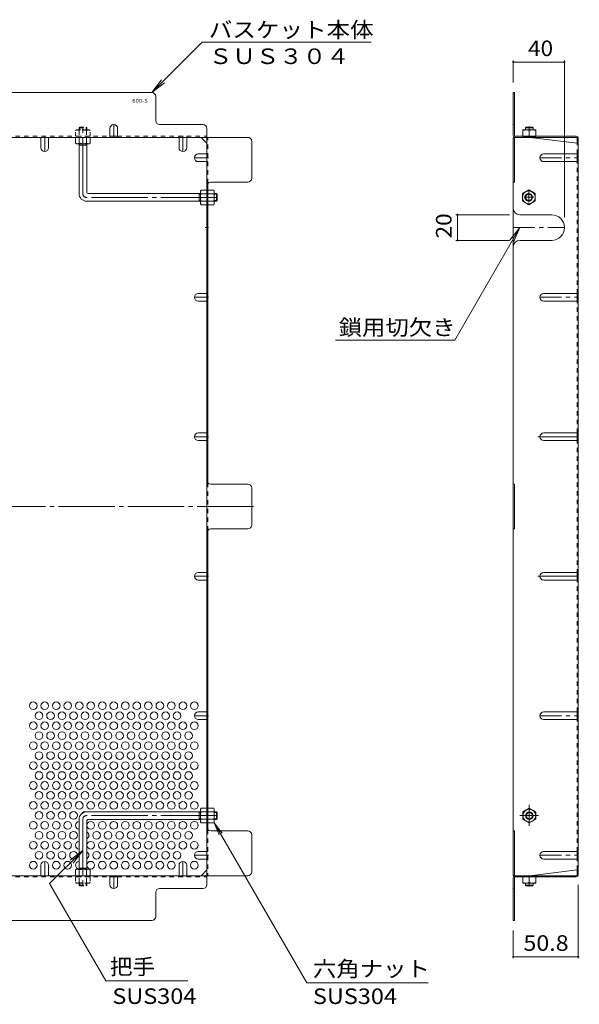
# Model space of a CAD drawing. Units: millimetres. Extents: x -953 to 1130, y -782 to 783.
# Drawn here: x 577 to 1015, y -66 to 704 of the extents above; entities that cross this region are included whole.
import ezdxf

# ---------------------------------------------------------------- set-up
doc = ezdxf.new("R2010")
doc.units = ezdxf.units.MM
doc.header["$LTSCALE"] = 4
for name, pattern in [('JWW_CENTER1', [6.773333, 4.233333, -0.846667, 0.846667, -0.846667]), ('JWW_CENTER2', [13.546667, 11.006667, -0.846667, 0.846667, -0.846667]), ('JWW_DASHED1', [1.693333, 0.846667, -0.846667])]:
    doc.linetypes.add(name, pattern=pattern)
for name, color, linetype in [('A-4_その他', 7, 'Continuous'), ('A-5_文字', 7, 'Continuous'), ('A-6_寸法', 7, 'Continuous'), ('A-7_ハッチ', 7, 'Continuous'), ('A-8_記号', 7, 'Continuous'), ('ﾊｯﾁ', 7, 'Continuous')]:
    doc.layers.add(name, color=color, linetype=linetype)
doc.styles.add('ＭＳ ゴシック', font='txt', dxfattribs={"height": 1})

msp = doc.modelspace()

# ---------------------------------------------------------------- linework, layer by layer
at = {"layer": 'A-4_その他', "color": 7, "linetype": 'Continuous', "lineweight": 9}
for p, q in [((963.01, 672.08), (963.01, 654.97)), ((963.01, 670.88), (1003.01, 670.88)), ((1003.01, 672.08), (1003.01, 549.4)), ((918.17, 551.4), (960.01, 551.4)), ((919.37, 551.4), (919.37, 531.4)), ((918.17, 531.4), (960.01, 531.4)), ((1013.81, -30.27), (1013.81, 27.16)), ((963.01, -30.27), (963.01, -8.64)), ((963.01, -29.07), (1013.81, -29.07))]:
    msp.add_line(p, q, dxfattribs=at)
at = {"layer": 'A-4_その他', "color": 7, "linetype": 'Continuous', "lineweight": 9, "const_width": 0.8}
for points in [[(963.41, 670.88, 0.414214), (963.01, 671.28, 0.414214), (962.61, 670.88, 0.414214), (963.01, 670.48, 0.414214)], [(1003.41, 670.88, 0.414214), (1003.01, 671.28, 0.414214), (1002.61, 670.88, 0.414214), (1003.01, 670.48, 0.414214)], [(919.77, 551.4, 0.414214), (919.37, 551.8, 0.414214), (918.97, 551.4, 0.414214), (919.37, 551, 0.414214)], [(919.77, 531.4, 0.414214), (919.37, 531.8, 0.414214), (918.97, 531.4, 0.414214), (919.37, 531, 0.414214)], [(963.41, -29.07, 0.414214), (963.01, -28.67, 0.414214), (962.61, -29.07, 0.414214), (963.01, -29.47, 0.414214)], [(1014.21, -29.07, 0.414214), (1013.81, -28.67, 0.414214), (1013.41, -29.07, 0.414214), (1013.81, -29.47, 0.414214)]]:
    msp.add_lwpolyline(points, format="xyb", close=True, dxfattribs=at)
at = {"layer": 'A-5_文字', "color": 7, "linetype": 'Continuous', "lineweight": 9}
for p, q in [((719.73, 686.31), (680.39, 646.97)), ((851.94, 686.31), (719.73, 686.31)), ((680.39, 646.97), (688, 656.88)), ((680.39, 646.97), (690.31, 654.58)), ((917.22, 453.43), (968.01, 541.4)), ((968.01, 541.4), (960.4, 531.48)), ((968.01, 541.4), (963.23, 529.85)), ((917.22, 453.43), (823.99, 453.43)), ((801.43, -49.57), (729.16, 75.61)), ((729.16, 75.61), (735.25, 67.68)), ((729.16, 75.61), (732.99, 66.37)), ((600.36, 28.15), (626.39, 54.17)), ((626.39, 54.17), (616.48, 46.56)), ((626.39, 54.17), (618.78, 44.26)), ((644.3, -47.96), (600.36, 28.15)), ((708.35, -47.96), (644.3, -47.96)), ((896.38, -49.57), (801.43, -49.57))]:
    msp.add_line(p, q, dxfattribs=at)
at = {"layer": 'A-6_寸法', "color": 2, "linetype": 'Continuous', "lineweight": 9}
for centre in [(587.59, 167.28), (596.59, 167.28), (605.59, 167.28), (614.59, 167.28), (623.59, 167.28), (632.59, 167.28), (641.59, 167.28), (650.59, 167.28), (659.59, 167.28), (668.59, 167.28), (677.59, 167.28), (686.59, 167.28), (695.59, 167.28), (704.59, 167.28), (713.59, 167.28), (592.09, 159.48), (601.09, 159.48), (610.09, 159.48), (619.09, 159.48), (628.09, 159.48), (637.09, 159.48), (646.09, 159.48), (655.09, 159.48), (664.09, 159.48), (673.09, 159.48), (682.09, 159.48), (691.09, 159.48), (700.09, 159.48), (587.59, 151.69), (596.59, 151.69), (605.59, 151.69), (614.59, 151.69), (623.59, 151.69), (632.59, 151.69), (641.59, 151.69), (650.59, 151.69), (659.59, 151.69), (668.59, 151.69), (677.59, 151.69), (686.59, 151.69), (695.59, 151.69), (704.59, 151.69), (713.59, 151.69), (592.09, 143.89), (601.09, 143.89), (610.09, 143.89), (619.09, 143.89), (628.09, 143.89), (637.09, 143.89), (646.09, 143.89), (655.09, 143.89), (664.09, 143.89), (673.09, 143.89), (682.09, 143.89), (691.09, 143.89), (700.09, 143.89), (709.09, 143.89), (587.59, 136.1), (596.59, 136.1), (605.59, 136.1), (614.59, 136.1), (623.59, 136.1), (632.59, 136.1), (641.59, 136.1), (650.59, 136.1), (659.59, 136.1), (668.59, 136.1), (677.59, 136.1), (686.59, 136.1), (695.59, 136.1), (704.59, 136.1), (713.59, 136.1), (592.09, 128.31), (601.09, 128.31), (610.09, 128.31), (619.09, 128.31), (628.09, 128.31), (637.09, 128.31), (646.09, 128.31), (655.09, 128.31), (664.09, 128.31), (673.09, 128.31), (682.09, 128.31), (691.09, 128.31), (700.09, 128.31), (709.09, 128.31), (587.59, 120.51), (596.59, 120.51), (605.59, 120.51), (614.59, 120.51), (623.59, 120.51), (632.59, 120.51), (641.59, 120.51), (650.59, 120.51), (659.59, 120.51), (668.59, 120.51), (677.59, 120.51), (686.59, 120.51), (695.59, 120.51), (704.59, 120.51), (713.59, 120.51), (592.09, 112.72), (601.09, 112.72), (610.09, 112.72), (619.09, 112.72), (628.09, 112.72), (637.09, 112.72), (646.09, 112.72), (655.09, 112.72), (664.09, 112.72), (673.09, 112.72), (682.09, 112.72), (691.09, 112.72), (700.09, 112.72), (709.09, 112.72), (587.59, 104.92), (596.59, 104.92), (605.59, 104.92), (614.59, 104.92), (623.59, 104.92), (632.59, 104.92), (641.59, 104.92), (650.59, 104.92), (659.59, 104.92), (668.59, 104.92), (677.59, 104.92), (686.59, 104.92), (695.59, 104.92), (704.59, 104.92), (713.59, 104.92), (592.09, 97.13), (601.09, 97.13), (610.09, 97.13), (619.09, 97.13), (628.09, 97.13), (637.09, 97.13), (646.09, 97.13), (655.09, 97.13), (664.09, 97.13), (673.09, 97.13), (682.09, 97.13), (691.09, 97.13), (700.09, 97.13), (709.09, 97.13), (587.59, 89.34), (596.59, 89.34), (605.59, 89.34), (614.59, 89.34), (623.59, 89.34), (632.59, 89.34), (641.59, 89.34), (650.59, 89.34), (659.59, 89.34), (668.59, 89.34), (677.59, 89.34), (686.59, 89.34), (695.59, 89.34), (704.59, 89.34), (713.59, 89.34), (592.09, 81.54), (601.09, 81.54), (610.09, 81.54), (619.09, 81.54), (587.59, 73.75), (596.59, 73.75), (605.59, 73.75), (614.59, 73.75), (632.59, 73.75), (641.59, 73.75), (650.59, 73.75), (659.59, 73.75), (668.59, 73.75), (677.59, 73.75), (686.59, 73.75), (695.59, 73.75), (704.59, 73.75), (713.59, 73.75), (592.09, 65.95), (601.09, 65.95), (610.09, 65.95), (619.09, 65.95), (637.09, 65.95), (646.09, 65.95), (655.09, 65.95), (664.09, 65.95), (673.09, 65.95), (682.09, 65.95), (691.09, 65.95), (700.09, 65.95), (709.09, 65.95), (587.59, 58.16), (596.59, 58.16), (605.59, 58.16), (614.59, 58.16), (632.59, 58.16), (641.59, 58.16), (650.59, 58.16), (659.59, 58.16), (668.59, 58.16), (677.59, 58.16), (686.59, 58.16), (695.59, 58.16), (704.59, 58.16), (713.59, 58.16), (592.09, 50.36), (601.09, 50.36), (610.09, 50.36), (619.09, 50.36), (637.09, 50.36), (646.09, 50.36), (655.09, 50.36), (664.09, 50.36), (673.09, 50.36), (682.09, 50.36), (691.09, 50.36), (700.09, 50.36), (587.59, 42.57), (605.59, 42.57), (614.59, 42.57), (632.59, 42.57), (641.59, 42.57), (650.59, 42.57), (659.59, 42.57), (668.59, 42.57), (677.59, 42.57), (686.59, 42.57), (695.59, 42.57), (713.59, 42.57)]:
    msp.add_circle(centre, 3, dxfattribs=at)
for centre, start, end in [((628.09, 81.54), 69.61755, 154.82208), ((637.09, 81.54), 69.91728, 110.08272), ((646.09, 81.54), 69.91728, 110.08272), ((655.09, 81.54), 69.91728, 110.08272), ((664.09, 81.54), 69.91728, 110.08272), ((673.09, 81.54), 69.91728, 110.08272), ((682.09, 81.54), 69.91728, 110.08272), ((691.09, 81.54), 69.91728, 110.08272), ((700.09, 81.54), 69.91728, 110.08272), ((709.09, 81.54), 69.91728, 110.08272), ((623.59, 73.75), 93.82255, 266.17745), ((628.09, 65.95), 295.67929, 64.32071), ((623.59, 58.16), 93.82255, 266.17745), ((628.09, 50.36), 295.67929, 64.32071), ((623.59, 42.57), 93.82255, 266.17745)]:
    msp.add_arc(centre, 3, start, end, dxfattribs=at)
at = {"layer": 'A-7_ハッチ', "color": 2, "linetype": 'Continuous', "lineweight": 9}
for p, q in [((680.39, 646.97), (188.79, 646.97)), ((683.39, 624.97), (683.39, 643.97)), ((963.01, 646.97), (963.81, 646.97)), ((963.01, 613.57), (963.01, 646.97)), ((963.81, 613.43), (963.81, 646.97)), ((720.39, 621.97), (686.39, 621.97)), ((723.39, 27.36), (723.39, 618.97)), ((963.01, 621.97), (963.81, 621.97)), ((113.79, 611.97), (755.4, 611.97)), ((647.59, 612.77), (653.59, 612.77)), ((723.39, 607.35), (718.78, 611.97)), ((758.4, 579.96), (758.4, 608.97)), ((963.01, 611.97), (1012.34, 611.97)), ((963.01, 611.97), (963.01, 34.36)), ((963.81, 611.97), (963.81, 576.96)), ((964.48, 612.77), (1012.21, 612.77)), ((976.01, 611.96), (1013.01, 607.35)), ((1013.01, 611.3), (1013.01, 607.35)), ((1013.81, 611.17), (1013.81, 35.16)), ((1013.01, 592.96), (1013.01, 598.96)), ((724.19, 576.01), (724.19, 341.62)), ((726.39, 576.96), (755.4, 576.96)), ((963.01, 576.96), (963.81, 576.96)), ((1013.01, 483.84), (1013.01, 489.84)), ((1013.01, 374.72), (1013.01, 380.72)), ((755.4, 340.66), (726.39, 340.66)), ((963.01, 340.67), (963.81, 340.67)), ((963.81, 305.67), (963.81, 340.67)), ((758.4, 308.66), (758.4, 337.66)), ((724.19, 70.32), (724.19, 304.7)), ((726.39, 305.66), (755.4, 305.66)), ((963.01, 305.67), (963.81, 305.67)), ((1013.01, 271.61), (1013.01, 265.61)), ((1013.01, 156.48), (1013.01, 162.48)), ((755.4, 69.36), (726.39, 69.36)), ((963.01, 69.36), (963.81, 69.36)), ((963.81, 34.36), (963.81, 69.36)), ((758.4, 37.36), (758.4, 66.36)), ((1013.01, 47.37), (1013.01, 53.37)), ((718.78, 34.36), (723.39, 38.97)), ((976.01, 34.36), (1013.01, 38.97)), ((1013.01, 35.03), (1013.01, 38.97)), ((113.79, 34.36), (755.4, 34.36)), ((647.59, 33.56), (653.59, 33.56)), ((963.01, 34.36), (1012.34, 34.36)), ((963.01, 32.76), (963.01, -0.64)), ((963.81, 32.89), (963.81, -0.64)), ((964.48, 33.56), (1012.21, 33.56)), ((686.39, 24.36), (720.39, 24.36)), ((963.01, 24.36), (963.81, 24.36)), ((683.39, 2.36), (683.39, 21.36)), ((188.79, -0.64), (680.39, -0.64)), ((963.01, -0.64), (963.81, -0.64))]:
    msp.add_line(p, q, dxfattribs=at)
at = {"layer": 'A-7_ハッチ', "color": 2, "linetype": 'JWW_DASHED1', "lineweight": 9}
for p, q in [((221.59, 612.77), (647.59, 612.77)), ((629.39, 611.97), (629.39, 612.77)), ((653.59, 612.77), (723.39, 612.77)), ((701.59, 611.97), (701.59, 612.77)), ((707.59, 611.97), (707.59, 612.77)), ((724.19, 576.01), (724.19, 611.97)), ((1013.01, 598.96), (1013.01, 607.35)), ((723.39, 598.96), (724.19, 598.96)), ((723.39, 592.96), (724.19, 592.96)), ((1013.01, 489.84), (1013.01, 592.96)), ((724.19, 568.17), (723.39, 568.17)), ((724.19, 561.97), (723.39, 561.97)), ((723.39, 489.84), (724.19, 489.84)), ((723.39, 483.84), (724.19, 483.84)), ((1013.01, 380.72), (1013.01, 483.84)), ((723.39, 380.72), (724.19, 380.72)), ((723.39, 374.72), (724.19, 374.72)), ((1013.01, 162.48), (1013.01, 374.72)), ((724.19, 341.62), (724.19, 304.7)), ((723.39, 271.6), (724.19, 271.6)), ((723.39, 265.6), (724.19, 265.6)), ((723.39, 162.48), (724.19, 162.48)), ((723.39, 156.48), (724.19, 156.48)), ((1013.01, 53.37), (1013.01, 156.48)), ((724.19, 84.36), (723.39, 84.36)), ((724.19, 78.16), (723.39, 78.16)), ((724.19, 70.32), (724.19, 34.35)), ((723.39, 53.36), (724.19, 53.36)), ((723.39, 47.36), (724.19, 47.36)), ((1013.01, 38.97), (1013.01, 47.37)), ((221.59, 33.56), (647.59, 33.56)), ((581.39, 34.36), (581.39, 33.56)), ((653.59, 33.56), (723.39, 33.56)), ((701.59, 34.36), (701.59, 33.56)), ((707.59, 34.36), (707.59, 33.56))]:
    msp.add_line(p, q, dxfattribs=at)
at = {"layer": 'A-7_ハッチ', "color": 2, "linetype": 'JWW_CENTER2', "lineweight": 9}
msp.add_line((759.75, 323.16), (109.87, 323.16), dxfattribs=at)
at = {"layer": 'A-7_ハッチ', "color": 2, "linetype": 'Continuous', "lineweight": 9}
for centre, radius, start, end in [((680.39, 643.97), 3, 0, 90), ((686.39, 624.97), 3, 180, 270), ((720.39, 618.97), 3, 0, 90), ((755.4, 608.97), 3, 0, 90), ((964.61, 613.57), 1.6, 180, 270), ((964.48, 613.43), 0.667, 180, 270), ((1012.21, 611.17), 1.6, 0, 90), ((1012.34, 611.3), 0.667, 0, 90), ((1013.01, 608.15), 0.8, 270, 0), ((755.4, 579.96), 3, 270, 0), ((726.39, 573.96), 3, 90, 180), ((726.39, 343.66), 3, 180, 270), ((755.4, 337.66), 3, 0, 90), ((755.4, 308.66), 3, 270, 0), ((726.39, 302.66), 3, 90, 180), ((726.39, 72.36), 3, 180, 270), ((755.4, 66.36), 3, 0, 90), ((1013.01, 38.17), 0.8, 0, 90), ((755.4, 37.36), 3, 270, 0), ((964.61, 32.76), 1.6, 90, 180), ((964.48, 32.89), 0.667, 90, 180), ((1012.21, 35.16), 1.6, 270, 0), ((1012.34, 35.03), 0.667, 270, 0), ((686.39, 21.36), 3, 90, 180), ((720.39, 27.36), 3, 270, 0), ((680.39, 2.36), 3, 270, 0)]:
    msp.add_arc(centre, radius, start, end, dxfattribs=at)
at = {"layer": 'A-8_記号', "color": 2, "linetype": 'Continuous', "lineweight": 9}
for p, q in [((647.59, 618.97), (647.59, 611.97)), ((653.59, 618.97), (653.59, 611.97)), ((593.59, 603.82), (593.59, 611.97)), ((599.59, 603.82), (599.59, 611.97)), ((701.59, 603.82), (701.59, 611.97)), ((707.59, 603.82), (707.59, 611.97)), ((716.59, 598.96), (723.39, 598.96)), ((986.81, 598.96), (1013.81, 598.96)), ((716.59, 592.96), (723.39, 592.96)), ((986.81, 592.96), (1013.81, 592.96)), ((724.19, 551.4), (723.39, 551.4)), ((968.01, 551.4), (993.01, 551.4)), ((724.19, 531.4), (723.39, 531.4)), ((968.01, 531.4), (993.01, 531.4)), ((716.59, 489.84), (723.39, 489.84)), ((986.81, 489.84), (1013.81, 489.84)), ((716.59, 483.84), (723.39, 483.84)), ((986.81, 483.84), (1013.81, 483.84)), ((716.59, 380.72), (723.39, 380.72)), ((986.81, 380.72), (1013.81, 380.72)), ((716.59, 374.72), (723.39, 374.72)), ((986.81, 374.72), (1013.81, 374.72)), ((716.59, 271.6), (723.39, 271.6)), ((986.81, 271.61), (1013.81, 271.61)), ((716.59, 265.6), (723.39, 265.6)), ((986.81, 265.61), (1013.81, 265.61)), ((716.59, 162.48), (723.39, 162.48)), ((986.81, 162.48), (1013.81, 162.48)), ((716.59, 156.48), (723.39, 156.48)), ((986.81, 156.48), (1013.81, 156.48)), ((716.59, 53.36), (723.39, 53.36)), ((716.59, 47.36), (723.39, 47.36)), ((986.81, 53.37), (1013.81, 53.37)), ((986.81, 47.37), (1013.81, 47.37)), ((593.59, 42.51), (593.59, 34.36)), ((599.59, 42.51), (599.59, 34.36)), ((701.59, 42.51), (701.59, 34.36)), ((707.59, 42.51), (707.59, 34.36)), ((647.59, 27.36), (647.59, 34.36)), ((653.59, 27.36), (653.59, 34.36))]:
    msp.add_line(p, q, dxfattribs=at)
at = {"layer": 'A-8_記号', "color": 2, "linetype": 'JWW_CENTER1', "lineweight": 9}
for p, q in [((650.59, 611.97), (650.59, 621.97)), ((596.59, 613.17), (596.59, 600.82)), ((704.59, 613.17), (704.59, 600.82)), ((724.59, 595.96), (713.59, 595.96)), ((983.81, 595.96), (1013.81, 595.96)), ((722.05, 541.4), (724.59, 541.4)), ((963.01, 541.4), (1003.01, 541.4)), ((724.59, 486.84), (713.59, 486.84)), ((983.81, 486.84), (1013.81, 486.84)), ((724.59, 377.72), (713.59, 377.72)), ((724.59, 268.6), (713.59, 268.6)), ((724.59, 159.48), (713.59, 159.48)), ((983.81, 159.48), (1013.81, 159.48)), ((724.59, 50.36), (713.59, 50.36)), ((983.81, 50.37), (1013.81, 50.37)), ((596.59, 33.16), (596.59, 45.51)), ((704.59, 33.16), (704.59, 45.51)), ((650.59, 34.36), (650.59, 24.36))]:
    msp.add_line(p, q, dxfattribs=at)
at = {"layer": 'A-8_記号', "color": 2, "linetype": 'JWW_CENTER2', "lineweight": 9}
for p, q in [((982.12, 377.72), (1013.81, 377.72)), ((982.12, 268.6), (1013.81, 268.6))]:
    msp.add_line(p, q, dxfattribs=at)
at = {"layer": 'A-8_記号', "color": 2, "linetype": 'Continuous', "lineweight": 9}
for centre, radius, start, end in [((650.59, 618.97), 3, 0, 180), ((596.59, 603.82), 3, 180, 0), ((704.59, 603.82), 3, 180, 0), ((716.59, 595.96), 3, 90, 270), ((986.81, 595.96), 3, 90, 270), ((968.01, 556.4), 5, 180, 270), ((993.01, 541.4), 10, 270, 90), ((968.01, 526.4), 5, 90, 180), ((716.59, 486.84), 3, 90, 270), ((986.81, 486.84), 3, 90, 270), ((716.59, 377.72), 3, 90, 270), ((986.81, 377.72), 3, 90, 270), ((716.59, 268.6), 3, 90, 270), ((986.81, 268.61), 3, 90, 270), ((716.59, 159.48), 3, 90, 270), ((986.81, 159.48), 3, 90, 270), ((716.59, 50.36), 3, 90, 270), ((986.81, 50.37), 3, 90, 270), ((596.59, 42.51), 3, 0, 180), ((704.59, 42.51), 3, 0, 180), ((650.59, 27.36), 3, 180, 0)]:
    msp.add_arc(centre, radius, start, end, dxfattribs=at)
at = {"layer": 'ﾊｯﾁ', "color": 2, "linetype": 'JWW_DASHED1', "lineweight": 9}
for p, q in [((621.39, 617.77), (620.64, 617.33)), ((620.64, 612.77), (620.64, 617.33)), ((631.39, 617.77), (621.39, 617.77)), ((623.53, 617.33), (623.53, 612.77)), ((629.26, 617.33), (629.26, 612.77)), ((631.39, 617.77), (632.14, 617.33)), ((632.14, 612.77), (632.14, 617.33)), ((632.14, 612.77), (620.64, 612.77)), ((632.14, 33.56), (620.64, 33.56)), ((620.64, 33.56), (620.64, 28.99)), ((623.53, 28.99), (623.53, 33.56)), ((629.26, 28.99), (629.26, 33.56)), ((632.14, 33.56), (632.14, 28.99)), ((621.39, 28.56), (620.64, 28.99)), ((631.39, 28.56), (621.39, 28.56)), ((631.39, 28.56), (632.14, 28.99))]:
    msp.add_line(p, q, dxfattribs=at)
at = {"layer": 'ﾊｯﾁ', "color": 3, "linetype": 'JWW_DASHED1', "lineweight": 9}
for p, q in [((623.39, 619.47), (623.89, 619.97)), ((623.39, 619.47), (629.39, 619.47)), ((623.39, 619.47), (623.39, 617.77)), ((623.89, 619.97), (628.89, 619.97)), ((623.89, 617.77), (623.89, 619.97)), ((629.39, 619.47), (628.89, 619.97)), ((628.89, 617.77), (628.89, 619.97)), ((629.39, 619.47), (629.39, 617.77)), ((623.39, 26.86), (623.39, 28.56)), ((623.39, 26.86), (629.39, 26.86)), ((623.39, 26.86), (623.89, 26.36)), ((623.89, 28.56), (623.89, 26.36)), ((623.89, 26.36), (628.89, 26.36)), ((628.89, 28.56), (628.89, 26.36)), ((629.39, 26.86), (628.89, 26.36)), ((629.39, 26.86), (629.39, 28.56))]:
    msp.add_line(p, q, dxfattribs=at)
at = {"layer": 'ﾊｯﾁ', "color": 3, "linetype": 'JWW_CENTER2', "lineweight": 9}
for p, q in [((626.39, 567.97), (626.39, 621.2)), ((731.39, 564.97), (629.39, 564.97)), ((626.39, 78.36), (626.39, 25.13)), ((731.39, 81.36), (629.39, 81.36))]:
    msp.add_line(p, q, dxfattribs=at)
at = {"layer": 'ﾊｯﾁ', "color": 2, "linetype": 'Continuous', "lineweight": 9}
for p, q in [((980.51, 617.76), (970.51, 617.76)), ((970.51, 612.76), (970.51, 617.76)), ((975.51, 612.76), (975.51, 617.33)), ((980.51, 612.76), (980.51, 617.76)), ((620.64, 611.97), (632.14, 611.97)), ((620.64, 611.97), (620.64, 607.4)), ((623.53, 607.4), (623.53, 611.97)), ((629.26, 607.4), (629.26, 611.97)), ((632.14, 611.97), (632.14, 607.4)), ((980.51, 612.76), (970.51, 612.76)), ((621.39, 606.97), (620.64, 607.4)), ((621.39, 606.97), (631.39, 606.97)), ((631.39, 606.97), (632.14, 607.4)), ((718.39, 569.97), (718.83, 570.72)), ((723.39, 570.72), (718.83, 570.72)), ((723.39, 570.72), (723.39, 559.22)), ((724.19, 570.72), (724.19, 559.22)), ((724.19, 570.72), (728.76, 570.72)), ((729.19, 569.97), (728.76, 570.72)), ((975.11, 570.81), (970.11, 567.93)), ((975.11, 570.81), (980.11, 567.93)), ((718.39, 569.97), (718.39, 559.97)), ((718.83, 567.83), (723.39, 567.83)), ((728.76, 567.83), (724.19, 567.83)), ((729.19, 569.97), (729.19, 559.97)), ((970.11, 567.93), (970.11, 562.2)), ((980.11, 567.93), (980.11, 562.2)), ((718.39, 559.97), (718.83, 559.22)), ((718.83, 562.1), (723.39, 562.1)), ((723.39, 559.22), (718.83, 559.22)), ((728.76, 562.1), (724.19, 562.1)), ((724.19, 559.22), (728.76, 559.22)), ((729.19, 559.97), (728.76, 559.22)), ((975.11, 559.31), (970.11, 562.2)), ((975.11, 559.31), (980.11, 562.2)), ((718.39, 86.36), (718.83, 87.11)), ((718.39, 76.36), (718.39, 86.36)), ((723.39, 87.11), (718.83, 87.11)), ((723.39, 75.61), (723.39, 87.11)), ((724.19, 75.61), (724.19, 87.11)), ((724.19, 87.11), (728.76, 87.11)), ((729.19, 86.36), (728.76, 87.11)), ((729.19, 76.36), (729.19, 86.36)), ((975.51, 87.11), (970.51, 84.22)), ((975.51, 87.11), (980.51, 84.22)), ((718.83, 84.22), (723.39, 84.22)), ((718.83, 78.5), (723.39, 78.5)), ((728.76, 84.22), (724.19, 84.22)), ((728.76, 78.5), (724.19, 78.5)), ((970.51, 84.22), (970.51, 78.5)), ((975.51, 75.61), (970.51, 78.5)), ((975.51, 75.61), (980.51, 78.5)), ((980.51, 84.22), (980.51, 78.5)), ((718.39, 76.36), (718.83, 75.61)), ((723.39, 75.61), (718.83, 75.61)), ((724.19, 75.61), (728.76, 75.61)), ((729.19, 76.36), (728.76, 75.61)), ((621.39, 39.36), (620.64, 38.93)), ((620.64, 34.36), (620.64, 38.93)), ((621.39, 39.36), (631.39, 39.36)), ((623.53, 38.93), (623.53, 34.36)), ((629.26, 38.93), (629.26, 34.36)), ((631.39, 39.36), (632.14, 38.93)), ((632.14, 34.36), (632.14, 38.93)), ((620.64, 34.36), (632.14, 34.36)), ((980.51, 33.56), (970.51, 33.56)), ((970.51, 33.56), (970.51, 28.56)), ((975.51, 33.56), (975.51, 29)), ((980.51, 33.56), (980.51, 28.56)), ((980.51, 28.56), (970.51, 28.56))]:
    msp.add_line(p, q, dxfattribs=at)
at = {"layer": 'ﾊｯﾁ', "color": 3, "linetype": 'Continuous', "lineweight": 9}
for p, q in [((972.51, 619.46), (973.01, 619.96)), ((972.51, 617.76), (972.51, 619.46)), ((978.51, 619.46), (972.51, 619.46)), ((978.01, 619.96), (973.01, 619.96)), ((978.51, 619.46), (978.01, 619.96)), ((978.51, 617.76), (978.51, 619.46)), ((623.39, 567.97), (623.39, 606.97)), ((623.39, 605.97), (629.39, 605.97)), ((623.89, 605.97), (623.89, 606.97)), ((628.89, 605.97), (628.89, 606.97)), ((629.39, 569.47), (629.39, 606.97)), ((718.39, 567.97), (630.89, 567.97)), ((717.39, 567.97), (717.39, 561.97)), ((717.39, 567.47), (718.39, 567.47)), ((717.39, 562.47), (718.39, 562.47)), ((730.89, 567.97), (729.19, 567.97)), ((729.19, 567.47), (731.39, 567.47)), ((729.19, 562.47), (731.39, 562.47)), ((730.89, 567.97), (730.89, 561.97)), ((730.89, 567.97), (731.39, 567.47)), ((730.89, 561.97), (731.39, 562.47)), ((731.39, 567.47), (731.39, 562.47)), ((718.39, 561.97), (629.39, 561.97)), ((730.89, 561.97), (729.19, 561.97)), ((623.39, 78.36), (623.39, 39.36)), ((718.39, 84.36), (629.39, 84.36)), ((718.39, 78.36), (630.89, 78.36)), ((717.39, 78.36), (717.39, 84.36)), ((717.39, 83.86), (718.39, 83.86)), ((717.39, 78.86), (718.39, 78.86)), ((730.89, 84.36), (729.19, 84.36)), ((729.19, 83.86), (731.39, 83.86)), ((729.19, 78.86), (731.39, 78.86)), ((730.89, 78.36), (729.19, 78.36)), ((730.89, 78.36), (730.89, 84.36)), ((730.89, 84.36), (731.39, 83.86)), ((730.89, 78.36), (731.39, 78.86)), ((731.39, 78.86), (731.39, 83.86)), ((629.39, 76.86), (629.39, 39.36)), ((623.39, 40.36), (629.39, 40.36)), ((623.89, 40.36), (623.89, 39.36)), ((628.89, 40.36), (628.89, 39.36)), ((972.51, 28.56), (972.51, 26.86)), ((978.51, 26.86), (972.51, 26.86)), ((972.51, 26.86), (973.01, 26.36)), ((978.01, 26.36), (973.01, 26.36)), ((978.51, 26.86), (978.01, 26.36)), ((978.51, 28.56), (978.51, 26.86))]:
    msp.add_line(p, q, dxfattribs=at)
at = {"layer": 'ﾊｯﾁ', "color": 2, "linetype": 'JWW_CENTER1', "lineweight": 9}
for p, q in [((975.51, 620.45), (975.51, 617.39)), ((979.11, 565.06), (971.11, 565.06)), ((975.11, 561.06), (975.11, 569.89)), ((975.51, 89.89), (975.51, 73.38)), ((968.04, 81.36), (982.8, 81.36)), ((975.51, 25.88), (975.51, 28.94))]:
    msp.add_line(p, q, dxfattribs=at)
at = {"layer": 'ﾊｯﾁ', "color": 2, "linetype": 'Continuous', "lineweight": 9}
for centre, radius in [((975.11, 565.06), 5), ((975.11, 565.06), 3), ((975.11, 565.06), 2.46), ((975.51, 81.36), 5), ((975.51, 81.36), 3), ((975.51, 81.36), 2.46)]:
    msp.add_circle(centre, radius, dxfattribs=at)
at = {"layer": 'ﾊｯﾁ', "color": 2, "linetype": 'JWW_DASHED1', "lineweight": 9}
for centre, radius, start, end in [((622.29, 614.48), 3.29, 93.92076, 120.00002), ((622.05, 615.03), 2.73, 57.31493, 89.7897), ((626.39, 608.08), 9.68, 72.79974, 107.20027), ((630.73, 615.03), 2.73, 90.21031, 122.68509), ((630.5, 614.48), 3.29, 60, 86.07925), ((622.29, 31.84), 3.29, 239.99998, 266.07924), ((622.05, 31.29), 2.73, 270.2103, 302.68507), ((626.39, 38.24), 9.68, 252.79973, 287.20026), ((630.73, 31.29), 2.73, 237.31491, 269.78969), ((630.5, 31.84), 3.29, 273.92075, 300)]:
    msp.add_arc(centre, radius, start, end, dxfattribs=at)
at = {"layer": 'ﾊｯﾁ', "color": 2, "linetype": 'Continuous', "lineweight": 9}
for centre, radius, start, end in [((973.01, 610.33), 7.43, 70.34633, 109.65366), ((978.01, 610.33), 7.43, 70.34633, 109.65366), ((622.29, 610.25), 3.29, 240, 266.07925), ((622.05, 609.7), 2.73, 270.21031, 302.68509), ((626.39, 616.65), 9.68, 252.79974, 287.20027), ((630.73, 609.7), 2.73, 237.31493, 269.7897), ((630.5, 610.25), 3.29, 273.92076, 300.00002), ((721.68, 569.07), 3.29, 150, 176.07925), ((725.91, 569.07), 3.29, 3.92075, 30), ((721.13, 569.31), 2.73, 180.21031, 212.68509), ((728.08, 564.97), 9.68, 162.79974, 197.20027), ((726.46, 569.31), 2.73, 327.31491, 359.78969), ((719.51, 564.97), 9.68, 342.79973, 17.20026), ((721.13, 560.63), 2.73, 147.31493, 179.7897), ((721.68, 560.86), 3.29, 183.92076, 210.00002), ((726.46, 560.63), 2.73, 0.2103, 32.68507), ((725.91, 560.86), 3.29, 329.99998, 356.07924), ((721.68, 85.46), 3.29, 149.99998, 176.07924), ((721.13, 85.7), 2.73, 180.2103, 212.68507), ((725.91, 85.46), 3.29, 3.92076, 30.00002), ((726.46, 85.7), 2.73, 327.31493, 359.7897), ((728.08, 81.36), 9.68, 162.79973, 197.20026), ((721.13, 77.02), 2.73, 147.31491, 179.78969), ((721.68, 77.25), 3.29, 183.92075, 210), ((719.51, 81.36), 9.68, 342.79974, 17.20027), ((726.46, 77.02), 2.73, 0.21031, 32.68509), ((725.91, 77.25), 3.29, 330, 356.07925), ((622.29, 36.08), 3.29, 93.92075, 120), ((622.05, 36.62), 2.73, 57.31491, 89.78969), ((626.39, 29.68), 9.68, 72.79973, 107.20026), ((630.73, 36.62), 2.73, 90.2103, 122.68507), ((630.5, 36.08), 3.29, 59.99998, 86.07924), ((973.01, 36), 7.43, 250.34634, 289.65367), ((978.01, 36), 7.43, 250.34634, 289.65367)]:
    msp.add_arc(centre, radius, start, end, dxfattribs=at)
at = {"layer": 'ﾊｯﾁ', "color": 3, "linetype": 'Continuous', "lineweight": 9}
for centre, radius, start, end in [((629.39, 567.97), 6, 180, 270), ((630.89, 569.47), 1.5, 180, 270), ((629.39, 78.36), 6, 90, 180), ((630.89, 76.86), 1.5, 90, 180)]:
    msp.add_arc(centre, radius, start, end, dxfattribs=at)
at = {"layer": 'ﾊｯﾁ', "color": 3, "linetype": 'JWW_CENTER2', "lineweight": 9}
for centre, start, end in [((629.39, 567.97), 180, 270), ((629.39, 78.36), 90, 180)]:
    msp.add_arc(centre, 3, start, end, dxfattribs=at)

# ---------------------------------------------------------------- texts
at = {"layer": 'A-4_その他', "color": 2, "linetype": 'Continuous', "lineweight": 211, "style": 'ＭＳ ゴシック'}
for s, width, p in [('40', 1.0625, (974.51, 675.53)), ('50.8', 1.09375, (970.91, -24.41))]:
    msp.add_text(s, height=12.192, dxfattribs=dict(at, width=width)).set_placement(p)
at = {"layer": 'A-4_その他', "color": 2, "linetype": 'Continuous', "lineweight": 211, "style": 'ＭＳ ゴシック', "width": 1.0625}
msp.add_text('20', height=12.192, rotation=90, dxfattribs=at).set_placement((914.71, 532.9))
at = {"layer": 'A-5_文字', "color": 2, "linetype": 'Continuous', "lineweight": 211, "style": 'ＭＳ ゴシック'}
for s, width, p in [('バスケット本体', 1.107143, (724.86, 690.06)), ('鎖用切欠き', 1.1, (826.44, 457.19)), ('六角ナット', 1.1, (806.29, -44.58)), ('SUS304', 1.104167, (649.43, -65.98))]:
    msp.add_text(s, height=12.192, dxfattribs=dict(at, width=width)).set_placement(p)
at = {"layer": 'A-5_文字', "color": 2, "linetype": 'Continuous', "lineweight": 9, "style": 'ＭＳ ゴシック'}
for s, width, p in [('ＳＵＳ３０４', 1.104167, (724.86, 669.32)), ('把手', 1.0625, (647.55, -42.97)), ('SUS304', 1.104167, (806.29, -66.04))]:
    msp.add_text(s, height=12.192, dxfattribs=dict(at, width=width)).set_placement(p)
at = {"layer": 'A-5_文字', "color": 6, "linetype": 'Continuous', "lineweight": 9, "style": 'ＭＳ ゴシック', "width": 1.12}
msp.add_text('600-S', height=3.048, dxfattribs=at).set_placement((664.99, 639.03))

doc.saveas('drawing.dxf')
